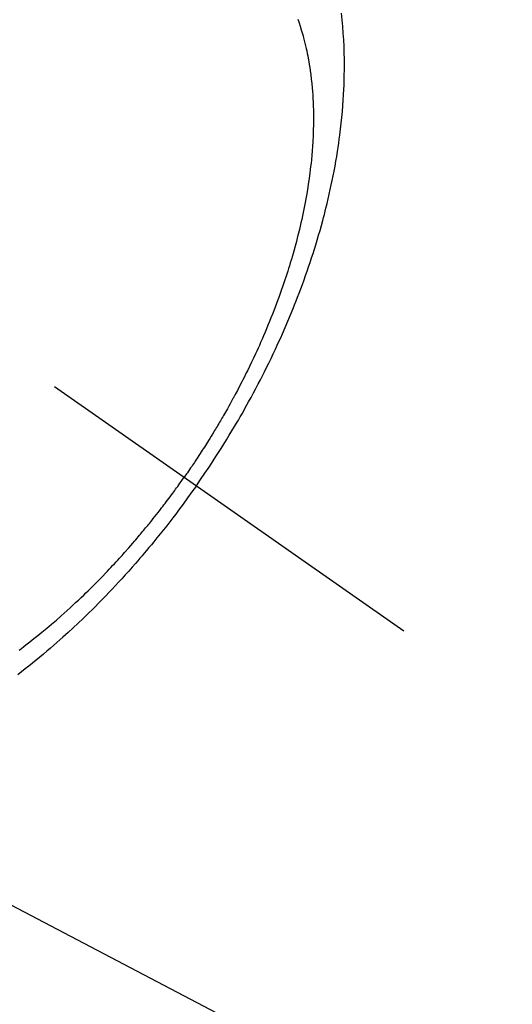
# Model space of a CAD drawing. Extents: x 0 to 26473, y -33073 to -24203.
# Drawn here: x 17780 to 17799, y -26305 to -26267 of the extents above; entities that cross this region are included whole.
import ezdxf

# ---------------------------------------------------------------- set-up
doc = ezdxf.new("R2010")
doc.units = 0
doc.header["$LTSCALE"] = 50
doc.header["$MEASUREMENT"] = 0
doc.linetypes.add('CENTER2', pattern=[1.125, 0.75, -0.125, 0.125, -0.125])
doc.linetypes.add('HIDDEN', pattern=[0.375, 0.25, -0.125])
doc.layers.get('0').update_dxf_attribs({"linetype": 'CONTINUOUS'})
doc.layers.add('150-機器', color=8, linetype='CONTINUOUS')
doc.layers.add('160-文字', color=254, linetype='CONTINUOUS')
doc.styles.add('KH001', font='txt')
doc.dimstyles.new('KH1xx030', dxfattribs={"dimscale": 30, "dimtxt": 2, "dimasz": 0.6, "dimexe": 0.3, "dimexo": 1.2, "dimgap": 0.5, "dimtad": 3, "dimdec": 1, "dimdsep": 46, "dimlunit": 6, "dimtxsty": 'KH001', "dimblk": 'DOT', "dimcen": 1, "dimdle": 1, "dimclrd": 256, "dimclre": 256, "dimclrt": 256, "dimadec": 0, "dimazin": 0, "dimtfac": 1, "dimtdec": 1, "dimtix": 1, "dimtmove": 2, "dimatfit": 3, "dimldrblk": 'CLOSEDBLANK', "dimfxl": 1, "dimtolj": 1, "dimtzin": 0, "dimlwd": -1, "dimlwe": -1, "dimarcsym": 0})

# ---------------------------------------------------------------- blocks, each defined once
blk = doc.blocks.new('F402_H')
at = {"layer": '150-機器', "color": 13, "linetype": 'CENTER2'}
blk.add_line((0, 0), (244.018, -170.863), dxfattribs=at)
at = {"layer": '150-機器', "color": 13, "linetype": 'HIDDEN'}
for points in [[(235.921, -165.194), (236.088, -164.951), (236.254, -164.708), (236.419, -164.464), (236.581, -164.219), (236.686, -164.058), (236.789, -163.897), (236.892, -163.735), (236.994, -163.572), (237.1, -163.399), (237.206, -163.226), (237.311, -163.052), (237.415, -162.878), (237.488, -162.754), (237.56, -162.631), (237.632, -162.507), (237.703, -162.383), (237.768, -162.269), (237.832, -162.155), (237.896, -162.04), (237.959, -161.925), (238.056, -161.748), (238.152, -161.571), (238.246, -161.393), (238.34, -161.214), (238.422, -161.057), (238.503, -160.899), (238.583, -160.741), (238.662, -160.583), (238.75, -160.403), (238.838, -160.223), (238.924, -160.042), (239.009, -159.861), (239.078, -159.712), (239.146, -159.563), (239.213, -159.414), (239.28, -159.264), (239.387, -159.019), (239.492, -158.773), (239.595, -158.527), (239.697, -158.279), (239.757, -158.129), (239.816, -157.979), (239.875, -157.828), (239.933, -157.677), (239.998, -157.506), (240.061, -157.334), (240.124, -157.161), (240.185, -156.988), (240.245, -156.817), (240.304, -156.644), (240.363, -156.472), (240.42, -156.299), (240.475, -156.127), (240.53, -155.955), (240.583, -155.783), (240.635, -155.61), (240.693, -155.417), (240.748, -155.223), (240.803, -155.029), (240.855, -154.835), (240.887, -154.717), (240.917, -154.599), (240.948, -154.48), (240.977, -154.362), (241.022, -154.18), (241.065, -153.998), (241.107, -153.815), (241.148, -153.633), (241.187, -153.451), (241.225, -153.27), (241.262, -153.089), (241.297, -152.907), (241.333, -152.716), (241.366, -152.524), (241.399, -152.333), (241.429, -152.141), (241.454, -151.982), (241.477, -151.823), (241.499, -151.664), (241.52, -151.505), (241.549, -151.275), (241.575, -151.044), (241.599, -150.812), (241.621, -150.581), (241.638, -150.362), (241.654, -150.144), (241.667, -149.925), (241.678, -149.706), (241.684, -149.572), (241.689, -149.437), (241.693, -149.303), (241.696, -149.169), (241.699, -148.954), (241.699, -148.739), (241.697, -148.525), (241.693, -148.31), (241.684, -148.047), (241.672, -147.784), (241.656, -147.522), (241.636, -147.26), (241.613, -147.002), (241.586, -146.744)], [(239.883, -146.98), (239.93, -147.115), (239.974, -147.252), (240.017, -147.389), (240.041, -147.469), (240.064, -147.549), (240.087, -147.629), (240.109, -147.71), (240.135, -147.812), (240.161, -147.916), (240.186, -148.019), (240.209, -148.122), (240.23, -148.218), (240.25, -148.313), (240.269, -148.408), (240.287, -148.504), (240.308, -148.624), (240.328, -148.743), (240.347, -148.863), (240.365, -148.984), (240.387, -149.152), (240.408, -149.32), (240.426, -149.489), (240.442, -149.658), (240.453, -149.797), (240.462, -149.937), (240.471, -150.076), (240.477, -150.216), (240.483, -150.37), (240.488, -150.525), (240.49, -150.679), (240.491, -150.834), (240.491, -150.98), (240.489, -151.126), (240.486, -151.273), (240.481, -151.419), (240.478, -151.505), (240.474, -151.592), (240.47, -151.679), (240.465, -151.765), (240.454, -151.941), (240.441, -152.117), (240.426, -152.293), (240.409, -152.469), (240.396, -152.597), (240.382, -152.725), (240.367, -152.853), (240.351, -152.981), (240.322, -153.203), (240.29, -153.424), (240.255, -153.645), (240.218, -153.866), (240.195, -153.998), (240.17, -154.13), (240.145, -154.262), (240.119, -154.394), (240.091, -154.527), (240.063, -154.66), (240.034, -154.793), (240.004, -154.926), (239.973, -155.061), (239.941, -155.195), (239.908, -155.329), (239.875, -155.464), (239.826, -155.654), (239.775, -155.844), (239.723, -156.033), (239.669, -156.222), (239.657, -156.263), (239.645, -156.303), (239.633, -156.344), (239.62, -156.385), (239.587, -156.494), (239.554, -156.603), (239.521, -156.712), (239.487, -156.821), (239.426, -157.009), (239.365, -157.196), (239.301, -157.383), (239.236, -157.57), (239.153, -157.803), (239.068, -158.035), (238.98, -158.267), (238.891, -158.498), (238.834, -158.642), (238.776, -158.786), (238.717, -158.929), (238.658, -159.073), (238.602, -159.205), (238.545, -159.338), (238.487, -159.471), (238.429, -159.603), (238.38, -159.713), (238.33, -159.824), (238.28, -159.935), (238.229, -160.045), (238.152, -160.21), (238.073, -160.375), (237.994, -160.54), (237.913, -160.704), (237.87, -160.792), (237.826, -160.88), (237.782, -160.968), (237.738, -161.056), (237.693, -161.143), (237.648, -161.231), (237.603, -161.318), (237.557, -161.406), (237.523, -161.471), (237.488, -161.537), (237.453, -161.602), (237.418, -161.667), (237.401, -161.699), (237.384, -161.73), (237.367, -161.762), (237.35, -161.793), (237.295, -161.892), (237.241, -161.991), (237.186, -162.09), (237.131, -162.188), (237.094, -162.253), (237.058, -162.318), (237.021, -162.383), (236.983, -162.448), (236.952, -162.501), (236.921, -162.555), (236.89, -162.609), (236.859, -162.662), (236.827, -162.716), (236.796, -162.77), (236.764, -162.824), (236.733, -162.877), (236.701, -162.931), (236.668, -162.984), (236.636, -163.038), (236.604, -163.091), (236.552, -163.177), (236.499, -163.262), (236.447, -163.347), (236.394, -163.432), (236.354, -163.495), (236.314, -163.559), (236.274, -163.622), (236.234, -163.686), (236.193, -163.749), (236.153, -163.812), (236.112, -163.875), (236.071, -163.938), (236.023, -164.012), (235.975, -164.085), (235.927, -164.158), (235.879, -164.231), (235.844, -164.283), (235.809, -164.335), (235.774, -164.387), (235.739, -164.439), (235.697, -164.501), (235.655, -164.564), (235.612, -164.626), (235.57, -164.688), (235.539, -164.732), (235.509, -164.775), (235.478, -164.819), (235.448, -164.862)], [(229, -171.614), (229.091, -171.546), (229.182, -171.477), (229.273, -171.408), (229.429, -171.287), (229.584, -171.165), (229.738, -171.041), (229.891, -170.917), (230.081, -170.759), (230.271, -170.599), (230.458, -170.438), (230.645, -170.275), (230.761, -170.172), (230.876, -170.068), (230.991, -169.964), (231.105, -169.859), (231.211, -169.761), (231.316, -169.662), (231.421, -169.562), (231.525, -169.463), (231.612, -169.378), (231.699, -169.294), (231.786, -169.209), (231.872, -169.124), (232.001, -168.994), (232.129, -168.864), (232.257, -168.733), (232.384, -168.602), (232.451, -168.531), (232.519, -168.459), (232.587, -168.388), (232.654, -168.316), (232.721, -168.244), (232.788, -168.172), (232.855, -168.1), (232.921, -168.027), (232.971, -167.972), (233.02, -167.917), (233.07, -167.862), (233.119, -167.807), (233.143, -167.78), (233.167, -167.753), (233.191, -167.726), (233.214, -167.699), (233.289, -167.614), (233.363, -167.529), (233.437, -167.444), (233.511, -167.359), (233.559, -167.302), (233.608, -167.245), (233.656, -167.188), (233.704, -167.131), (233.744, -167.084), (233.784, -167.036), (233.823, -166.988), (233.863, -166.941), (233.903, -166.893), (233.943, -166.845), (233.982, -166.797), (234.022, -166.749), (234.061, -166.7), (234.101, -166.652), (234.14, -166.603), (234.179, -166.554), (234.241, -166.476), (234.303, -166.398), (234.365, -166.32), (234.427, -166.241), (234.473, -166.182), (234.519, -166.122), (234.565, -166.063), (234.611, -166.003), (234.656, -165.944), (234.702, -165.884), (234.747, -165.824), (234.793, -165.764), (234.845, -165.694), (234.898, -165.624), (234.95, -165.554), (235.002, -165.483), (235.039, -165.433), (235.076, -165.382), (235.113, -165.332), (235.149, -165.281), (235.194, -165.22), (235.238, -165.159), (235.282, -165.098), (235.325, -165.036), (235.356, -164.993), (235.387, -164.949), (235.417, -164.906), (235.448, -164.862)], [(235.921, -165.194), (235.75, -165.434), (235.578, -165.673), (235.405, -165.911), (235.23, -166.148), (235.115, -166.301), (234.999, -166.453), (234.882, -166.605), (234.764, -166.756), (234.638, -166.916), (234.512, -167.075), (234.384, -167.233), (234.256, -167.39), (234.165, -167.501), (234.073, -167.611), (233.982, -167.721), (233.889, -167.83), (233.804, -167.93), (233.719, -168.029), (233.633, -168.128), (233.547, -168.227), (233.414, -168.378), (233.28, -168.529), (233.145, -168.679), (233.009, -168.828), (232.889, -168.959), (232.769, -169.089), (232.647, -169.218), (232.525, -169.347), (232.387, -169.491), (232.248, -169.635), (232.107, -169.777), (231.966, -169.919), (231.85, -170.035), (231.733, -170.15), (231.616, -170.264), (231.498, -170.378), (231.304, -170.562), (231.109, -170.745), (230.913, -170.927), (230.715, -171.107), (230.594, -171.215), (230.474, -171.322), (230.352, -171.428), (230.23, -171.534), (230.091, -171.654), (229.951, -171.772), (229.81, -171.89), (229.669, -172.007), (229.528, -172.122), (229.386, -172.237), (229.244, -172.35), (229.101, -172.463), (228.959, -172.574)]]:
    blk.add_lwpolyline(points, dxfattribs=at)
blk = doc.blocks.new('_ClosedBlank')
at = {"color": 0, "linetype": 'ByBlock', "lineweight": -2}
for p, q in [((-1, 0.1667), (0, 0)), ((-1, 0.1667), (-1, -0.1667)), ((0, 0), (-1, -0.1667))]:
    blk.add_line(p, q, dxfattribs=at)
blk = doc.blocks.new('_Dot')
at = {"color": 0, "linetype": 'ByBlock', "lineweight": -2}
blk.add_line((-0.5, 0), (-1, 0), dxfattribs=at)
at = {"color": 0, "linetype": 'ByBlock', "const_width": 0.5}
blk.add_lwpolyline([(-0.25, 0, 1), (0.25, 0, 1)], format="xyb", close=True, dxfattribs=at)

msp = doc.modelspace()

# ---------------------------------------------------------------- block references
at = {"layer": '150-機器'}
msp.add_blockref('F402_H', (17550.60695, -26119.86598), dxfattribs=at)

# ---------------------------------------------------------------- leaders
at = {"layer": '160-文字', "annotation_type": 0, "has_hookline": 1, "hookline_direction": 0}
for points, text_width in [([(17671.48423, -26119.19645), (18494.4412, -26667.59672), (18495.0412, -26667.59672)], 964.26), ([(17351.0551, -26141.27164), (18022.0128, -27508.17422), (18022.6128, -27508.17422)], 1357.92)]:
    msp.add_leader(points, dimstyle='KH1xx030', override={"dimgap": 0.5, "dimtad": 1}, dxfattribs=dict(at, text_width=text_width))
at = {"layer": '160-文字'}
msp.add_leader([(17433.60695, -26120.05844), (18476.53929, -26667.25006)], dimstyle='KH1xx030', override={"dimgap": 0.5, "dimtad": 1}, dxfattribs=at)

doc.saveas('drawing.dxf')
